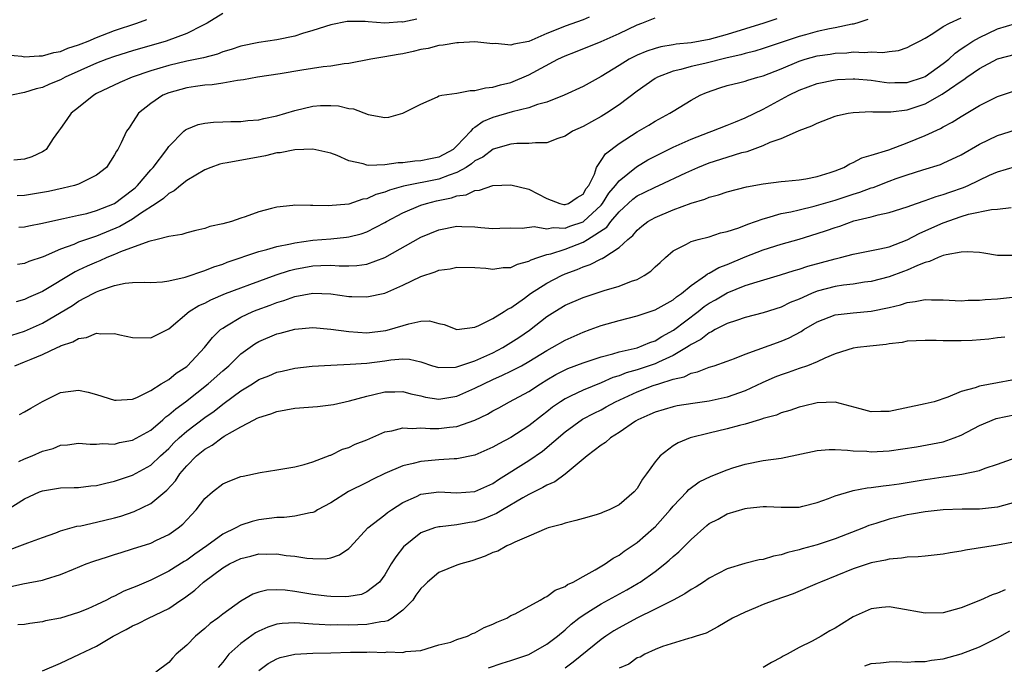
# Model space of a CAD drawing. Units: inches. Extents: x 2595000 to 2598000, y 1512000 to 1515000.
# Drawn here: x 2595190 to 2595300, y 1514606 to 1514677 of the extents above; entities that cross this region are included whole.
import ezdxf

# ---------------------------------------------------------------- set-up
doc = ezdxf.new("R2010")
doc.units = ezdxf.units.IN
doc.header["$MEASUREMENT"] = 0
doc.layers.add('LD25951512_2ft', color=254, linetype='Continuous')

msp = doc.modelspace()

# ---------------------------------------------------------------- linework, layer by layer
at = {"layer": 'LD25951512_2ft'}
for points, elevation in [([(2595189, 1514673.49), (2595190.68, 1514673.32), (2595191, 1514673.28), (2595192.62, 1514673.38), (2595193, 1514673.36), (2595194.24, 1514673.76), (2595195, 1514673.87), (2595195.79, 1514674.21), (2595197, 1514674.58), (2595197.29, 1514674.71), (2595198.07, 1514675), (2595199, 1514675.39), (2595201, 1514676.18), (2595203.46, 1514677), (2595204.59, 1514677.41)], 8312), ([(2595213, 1514678.08), (2595211.28, 1514677), (2595210.75, 1514676.75), (2595209, 1514675.87), (2595206.73, 1514675), (2595203, 1514673.92), (2595201, 1514673.31), (2595200.15, 1514673), (2595199, 1514672.56), (2595195.51, 1514671), (2595195, 1514670.72), (2595193.78, 1514670.22), (2595193, 1514669.87), (2595192.27, 1514669.73), (2595191, 1514669.31), (2595189.53, 1514669)], 8310), ([(2595189.6, 1514642.4), (2595191, 1514642.83), (2595193, 1514643.72), (2595196.31, 1514645.69), (2595197, 1514646.15), (2595198.6, 1514647), (2595199, 1514647.2), (2595199.34, 1514647.34), (2595201, 1514647.9), (2595202.15, 1514648.15), (2595203, 1514648.22), (2595204.26, 1514648.26), (2595205, 1514648.24), (2595206.32, 1514648.32), (2595207, 1514648.42), (2595208.83, 1514648.83), (2595211, 1514649.55), (2595212.02, 1514649.98), (2595213, 1514650.28), (2595213.51, 1514650.49), (2595217, 1514651.67), (2595217.89, 1514651.89), (2595219, 1514652.22), (2595220.52, 1514652.52), (2595221, 1514652.64), (2595223, 1514652.92), (2595225, 1514653.09), (2595226.74, 1514653.26), (2595227, 1514653.29), (2595228.37, 1514653.63), (2595229, 1514653.84), (2595231, 1514654.88), (2595231.19, 1514655), (2595233, 1514655.97), (2595235, 1514656.8), (2595235.63, 1514657), (2595236.73, 1514657.27), (2595238.39, 1514657.61), (2595239, 1514657.84), (2595240.03, 1514657.97), (2595241, 1514658.45), (2595241.52, 1514658.48), (2595243, 1514658.98), (2595245, 1514659.05), (2595247, 1514658.57), (2595249, 1514657.54), (2595250.42, 1514657), (2595250.88, 1514656.88), (2595251, 1514656.87), (2595251.37, 1514657), (2595252.35, 1514657.65), (2595253, 1514658.03), (2595253.35, 1514658.65), (2595253.63, 1514659), (2595254.26, 1514660.26), (2595254.49, 1514661), (2595255, 1514661.75), (2595255.48, 1514662.52), (2595257, 1514663.65), (2595259, 1514664.94), (2595260.3, 1514665.7), (2595261, 1514666.13), (2595262.63, 1514667), (2595263, 1514667.24), (2595265, 1514668.45), (2595266.02, 1514669), (2595266.7, 1514669.3), (2595268.19, 1514669.81), (2595269, 1514670.07), (2595270.42, 1514670.42), (2595271, 1514670.58), (2595271.31, 1514670.69), (2595272.4, 1514671), (2595273, 1514671.15), (2595275, 1514671.94), (2595277, 1514672.79), (2595277.68, 1514673), (2595279, 1514673.36), (2595280.43, 1514673.57), (2595281, 1514673.67), (2595282.28, 1514673.72), (2595283, 1514673.8), (2595284.26, 1514673.74), (2595285, 1514673.82), (2595286.27, 1514673.73), (2595287, 1514673.87), (2595288.03, 1514673.97), (2595289, 1514674.29), (2595289.45, 1514674.55), (2595290.34, 1514675), (2595291, 1514675.35), (2595291.84, 1514675.84), (2595293, 1514676.61), (2595293.7, 1514677), (2595295, 1514677.59)], 8298), ([(2595234.55, 1514677.45), (2595233, 1514677.12), (2595232.87, 1514677.13), (2595231, 1514677.01), (2595229.13, 1514677.13), (2595228.82, 1514677.18), (2595226.81, 1514677.19), (2595225, 1514676.83), (2595223, 1514676.19), (2595221.87, 1514675.87), (2595221, 1514675.57), (2595219, 1514675.14), (2595217, 1514674.85), (2595215, 1514674.44), (2595213.93, 1514674.07), (2595213, 1514673.8), (2595212.43, 1514673.57), (2595210.85, 1514673.15), (2595209, 1514672.78), (2595207, 1514672.31), (2595205, 1514671.7), (2595202.93, 1514671), (2595201.57, 1514670.43), (2595199, 1514669.18), (2595198.68, 1514669), (2595197, 1514667.65), (2595196.17, 1514667), (2595195.7, 1514666.3), (2595195, 1514665.31), (2595194.75, 1514665), (2595194.19, 1514664.19), (2595193.4, 1514663), (2595193.18, 1514662.82), (2595193, 1514662.73), (2595191.82, 1514662.18), (2595191, 1514661.91), (2595189.79, 1514661.79)], 8308), ([(2595284.61, 1514677.39), (2595283.38, 1514677), (2595283, 1514676.89), (2595282.88, 1514676.88), (2595281, 1514676.48), (2595280.36, 1514676.36), (2595279, 1514676.06), (2595277.71, 1514675.71), (2595277, 1514675.52), (2595273, 1514674.17), (2595272.09, 1514673.91), (2595271, 1514673.65), (2595270.51, 1514673.49), (2595269, 1514673.16), (2595266.54, 1514672.54), (2595265, 1514672.19), (2595263.86, 1514671.86), (2595263, 1514671.66), (2595261.26, 1514671), (2595261, 1514670.86), (2595259, 1514669.47), (2595257, 1514667.93), (2595255.59, 1514667), (2595255, 1514666.64), (2595253.93, 1514666.07), (2595253, 1514665.55), (2595251.82, 1514665), (2595251, 1514664.46), (2595250.19, 1514664.19), (2595249, 1514663.73), (2595247.74, 1514663.74), (2595247, 1514663.63), (2595245.65, 1514663.65), (2595245, 1514663.57), (2595243.01, 1514663.01), (2595241.86, 1514662.14), (2595241, 1514661.72), (2595240.62, 1514661.38), (2595240.04, 1514661), (2595239, 1514660.42), (2595238.13, 1514660.13), (2595237, 1514659.68), (2595233.08, 1514658.92), (2595231.52, 1514658.48), (2595231, 1514658.25), (2595230.01, 1514657.99), (2595229, 1514657.51), (2595228.54, 1514657.46), (2595227, 1514656.93), (2595224.72, 1514656.72), (2595223, 1514656.78), (2595222.76, 1514656.76), (2595221, 1514656.82), (2595220.78, 1514656.78), (2595219, 1514656.6), (2595218.42, 1514656.42), (2595217, 1514656.06), (2595215.5, 1514655.5), (2595215, 1514655.35), (2595213.99, 1514655), (2595213, 1514654.73), (2595211.57, 1514654.43), (2595211, 1514654.22), (2595210.02, 1514653.98), (2595209, 1514653.75), (2595208.45, 1514653.55), (2595207, 1514653.34), (2595205.73, 1514653), (2595204.79, 1514652.79), (2595201.64, 1514651.64), (2595201, 1514651.35), (2595200.15, 1514651), (2595199.37, 1514650.63), (2595199, 1514650.5), (2595197.95, 1514650.05), (2595197, 1514649.58), (2595196.6, 1514649.4), (2595193, 1514647.24), (2595191.44, 1514646.56), (2595191, 1514646.34), (2595190.08, 1514646.08)], 8300), ([(2595253.68, 1514677.68), (2595253, 1514677.36), (2595251, 1514676.66), (2595250.39, 1514676.39), (2595249, 1514675.86), (2595247, 1514674.97), (2595245.32, 1514674.68), (2595245, 1514674.56), (2595243.27, 1514674.73), (2595243, 1514674.7), (2595241, 1514674.93), (2595239.17, 1514674.83), (2595239, 1514674.83), (2595237.46, 1514674.54), (2595237, 1514674.51), (2595235.81, 1514674.19), (2595235, 1514674.07), (2595234.15, 1514673.85), (2595233, 1514673.61), (2595232.47, 1514673.53), (2595231, 1514673.25), (2595230.77, 1514673.23), (2595229.46, 1514673), (2595227, 1514672.52), (2595226.48, 1514672.48), (2595225, 1514672.22), (2595224.14, 1514672.14), (2595221.79, 1514671.79), (2595219.38, 1514671.38), (2595216.86, 1514671), (2595215.3, 1514670.7), (2595214.65, 1514670.65), (2595213, 1514670.35), (2595211.84, 1514670.16), (2595211, 1514670.11), (2595209.98, 1514669.98), (2595209, 1514669.82), (2595207, 1514669.27), (2595206.36, 1514669), (2595205, 1514668.08), (2595203.66, 1514667), (2595203.38, 1514666.62), (2595203, 1514665.96), (2595202.6, 1514665.4), (2595202.33, 1514665), (2595201.74, 1514663.74), (2595201.35, 1514663), (2595201.2, 1514662.8), (2595201, 1514662.38), (2595200.1, 1514661), (2595199, 1514660.12), (2595197.34, 1514659.34), (2595197, 1514659.15), (2595196.55, 1514659), (2595195.3, 1514658.7), (2595193.67, 1514658.33), (2595193, 1514658.21), (2595191, 1514657.88), (2595190.17, 1514657.83)], 8306), ([(2595274.52, 1514677.48), (2595273.09, 1514677), (2595269, 1514675.75), (2595267, 1514675.17), (2595265, 1514674.82), (2595263.33, 1514674.67), (2595263, 1514674.6), (2595261.62, 1514674.38), (2595261, 1514674.19), (2595260.1, 1514673.9), (2595259, 1514673.43), (2595258.13, 1514673), (2595257, 1514672.32), (2595255, 1514671.08), (2595253, 1514669.97), (2595250.92, 1514669), (2595249, 1514668.24), (2595247.96, 1514667.96), (2595247, 1514667.59), (2595245.15, 1514667.15), (2595243, 1514666.52), (2595241.91, 1514666.09), (2595241, 1514665.41), (2595240.73, 1514665.27), (2595240.55, 1514665), (2595239, 1514663.39), (2595238.57, 1514663), (2595237, 1514662.13), (2595236.05, 1514661.95), (2595235, 1514661.71), (2595234.32, 1514661.68), (2595233, 1514661.52), (2595232.48, 1514661.52), (2595231, 1514661.3), (2595229.22, 1514661.22), (2595229, 1514661.26), (2595228.6, 1514661.4), (2595227, 1514661.73), (2595225.69, 1514662.31), (2595225, 1514662.56), (2595223, 1514663.02), (2595221, 1514662.95), (2595219.37, 1514662.62), (2595219, 1514662.6), (2595217.73, 1514662.27), (2595213.49, 1514661.49), (2595213, 1514661.42), (2595212.66, 1514661.34), (2595211.69, 1514661), (2595211, 1514660.74), (2595209, 1514659.55), (2595208.32, 1514659), (2595207.6, 1514658.4), (2595207, 1514658.1), (2595206.44, 1514657.56), (2595205.62, 1514657), (2595203.88, 1514655.88), (2595203, 1514655.27), (2595201.57, 1514654.43), (2595199, 1514653.37), (2595197.87, 1514653), (2595197, 1514652.69), (2595196.46, 1514652.46), (2595195, 1514651.94), (2595193.06, 1514651.06), (2595191.46, 1514650.54), (2595191, 1514650.33), (2595190.23, 1514650.23)], 8302), ([(2595190.36, 1514654.36), (2595191, 1514654.41), (2595191.48, 1514654.52), (2595193, 1514654.82), (2595193.14, 1514654.86), (2595195.32, 1514655.32), (2595197, 1514655.69), (2595197.9, 1514655.9), (2595199, 1514656.2), (2595201, 1514656.98), (2595203, 1514658.51), (2595203.27, 1514658.73), (2595203.55, 1514659), (2595205, 1514660.72), (2595205.27, 1514661), (2595206.8, 1514663), (2595207, 1514663.31), (2595208.68, 1514665), (2595208.85, 1514665.15), (2595209, 1514665.25), (2595210.26, 1514665.74), (2595211, 1514665.91), (2595211.98, 1514666.02), (2595213, 1514666.04), (2595213.91, 1514666.09), (2595215, 1514666.08), (2595215.8, 1514666.2), (2595217, 1514666.29), (2595217.57, 1514666.43), (2595219, 1514666.71), (2595220, 1514667), (2595221, 1514667.31), (2595223, 1514667.8), (2595223.86, 1514667.86), (2595225, 1514667.88), (2595225.84, 1514667.84), (2595227, 1514667.54), (2595227.51, 1514667.51), (2595229.14, 1514666.86), (2595231, 1514666.55), (2595231.44, 1514666.56), (2595233, 1514667.02), (2595235, 1514668.03), (2595236.83, 1514668.83), (2595237, 1514668.92), (2595237.31, 1514669), (2595239, 1514669.25), (2595240.46, 1514669.54), (2595241, 1514669.53), (2595242.17, 1514669.83), (2595243, 1514669.88), (2595243.85, 1514670.15), (2595245, 1514670.4), (2595247, 1514671.26), (2595250.21, 1514673), (2595251, 1514673.38), (2595252.18, 1514673.82), (2595255, 1514674.96), (2595257, 1514675.85), (2595259, 1514676.82), (2595259.52, 1514677), (2595261, 1514677.59)], 8304), ([(2595189.93, 1514639), (2595191, 1514639.41), (2595191.72, 1514639.72), (2595193, 1514640.23), (2595194.61, 1514641), (2595194.88, 1514641.12), (2595195, 1514641.19), (2595196.36, 1514641.64), (2595197, 1514642.03), (2595197.87, 1514642.13), (2595199, 1514642.59), (2595199.48, 1514642.52), (2595201, 1514642.57), (2595201.58, 1514642.42), (2595203, 1514642.13), (2595205, 1514642.08), (2595207, 1514643.1), (2595209.27, 1514645), (2595210.34, 1514645.66), (2595211, 1514645.95), (2595211.68, 1514646.32), (2595213.31, 1514647), (2595215, 1514647.65), (2595216.01, 1514648.01), (2595218.92, 1514649.08), (2595220.43, 1514649.57), (2595221, 1514649.72), (2595223, 1514650.09), (2595223.9, 1514650.1), (2595225, 1514650.16), (2595225.91, 1514650.09), (2595227, 1514650.09), (2595227.87, 1514650.13), (2595229, 1514650.28), (2595231, 1514651), (2595235, 1514653.24), (2595237, 1514654.06), (2595239, 1514654.47), (2595239.56, 1514654.44), (2595241, 1514654.42), (2595241.67, 1514654.33), (2595243, 1514654.23), (2595243.76, 1514654.24), (2595245, 1514654.29), (2595246.25, 1514654.25), (2595247.57, 1514654.43), (2595249, 1514654.2), (2595249.67, 1514654.33), (2595251, 1514654.27), (2595251.53, 1514654.47), (2595253, 1514654.96), (2595253.05, 1514655), (2595255, 1514656.79), (2595255.18, 1514657), (2595255.88, 1514658.12), (2595256.62, 1514659), (2595257, 1514659.52), (2595258.93, 1514661.07), (2595260.18, 1514661.82), (2595261, 1514662.26), (2595263, 1514663.23), (2595265, 1514664.13), (2595267, 1514664.9), (2595267.3, 1514665), (2595269, 1514665.68), (2595269.93, 1514666.07), (2595271, 1514666.48), (2595273, 1514667.44), (2595275.85, 1514669), (2595277, 1514669.58), (2595279, 1514670.32), (2595281, 1514670.72), (2595281.25, 1514670.75), (2595283, 1514670.84), (2595283.17, 1514670.83), (2595285, 1514670.67), (2595286.44, 1514670.44), (2595287, 1514670.38), (2595287.6, 1514670.4), (2595289, 1514670.4), (2595290.79, 1514671), (2595291, 1514671.09), (2595293, 1514672.53), (2595293.6, 1514673), (2595294.32, 1514673.68), (2595295, 1514674.14), (2595295.5, 1514674.5), (2595296.27, 1514675), (2595297, 1514675.42), (2595299, 1514676.37), (2595301, 1514676.97)], 8296), ([(2595190.42, 1514633.58), (2595191, 1514633.87), (2595191.7, 1514634.3), (2595193, 1514635.04), (2595195, 1514636.02), (2595197, 1514636.27), (2595198.05, 1514636.05), (2595199, 1514635.8), (2595201, 1514635.19), (2595201.18, 1514635.18), (2595203, 1514635.29), (2595203.46, 1514635.46), (2595205, 1514636.23), (2595206.17, 1514637), (2595207, 1514637.48), (2595207.83, 1514638.17), (2595209, 1514638.92), (2595209.1, 1514639), (2595210.99, 1514641), (2595211.86, 1514642.14), (2595212.76, 1514643), (2595213, 1514643.18), (2595213.42, 1514643.42), (2595215, 1514644.4), (2595216.34, 1514645), (2595216.81, 1514645.19), (2595218.28, 1514645.72), (2595219, 1514646), (2595219.78, 1514646.22), (2595221, 1514646.67), (2595223, 1514647.04), (2595225, 1514646.97), (2595227, 1514646.69), (2595227.33, 1514646.67), (2595229, 1514646.63), (2595231, 1514647.06), (2595233, 1514647.93), (2595235, 1514648.9), (2595236.6, 1514649.4), (2595237, 1514649.58), (2595238.25, 1514649.75), (2595239, 1514649.93), (2595241, 1514649.89), (2595242.2, 1514649.8), (2595243, 1514649.69), (2595244.12, 1514649.88), (2595245, 1514649.89), (2595245.74, 1514650.26), (2595247, 1514650.6), (2595247.26, 1514650.74), (2595247.98, 1514651), (2595249, 1514651.33), (2595249.42, 1514651.42), (2595251, 1514651.93), (2595253, 1514652.7), (2595253.5, 1514653), (2595255.63, 1514654.37), (2595256.07, 1514655), (2595257, 1514656.08), (2595258.54, 1514657.46), (2595259, 1514657.83), (2595259.79, 1514658.21), (2595261, 1514658.82), (2595261.42, 1514659), (2595264.4, 1514660.4), (2595265.76, 1514661), (2595267, 1514661.5), (2595269, 1514662.14), (2595270.64, 1514662.64), (2595271.23, 1514662.77), (2595273, 1514663.42), (2595273.79, 1514663.79), (2595275, 1514664.2), (2595276.94, 1514665.06), (2595277, 1514665.09), (2595278.4, 1514665.6), (2595279, 1514665.92), (2595281, 1514666.67), (2595281.26, 1514666.74), (2595282.43, 1514667), (2595283, 1514667.1), (2595285, 1514667.18), (2595285.16, 1514667.16), (2595287.16, 1514667.16), (2595289, 1514667.39), (2595291, 1514668.06), (2595292.89, 1514669.11), (2595293.68, 1514669.68), (2595295, 1514670.58), (2595295.26, 1514670.74), (2595295.6, 1514671), (2595297, 1514671.97), (2595299, 1514673.03), (2595301, 1514673.56)], 8294), ([(2595190.37, 1514628.37), (2595191, 1514628.67), (2595191.83, 1514629), (2595193, 1514629.5), (2595194.17, 1514629.83), (2595195, 1514630.2), (2595195.77, 1514630.23), (2595197, 1514630.42), (2595198.28, 1514630.28), (2595199, 1514630.28), (2595199.64, 1514630.36), (2595201, 1514630.31), (2595201.53, 1514630.47), (2595203, 1514630.73), (2595205, 1514631.86), (2595206.34, 1514633), (2595206.68, 1514633.32), (2595207, 1514633.53), (2595207.78, 1514634.22), (2595208.85, 1514635), (2595211.4, 1514637), (2595213, 1514638.44), (2595213.66, 1514639), (2595215, 1514640.32), (2595216.57, 1514641.43), (2595217, 1514641.68), (2595219, 1514642.52), (2595219.39, 1514642.61), (2595221, 1514643.06), (2595223, 1514643.22), (2595225, 1514643.05), (2595227, 1514642.78), (2595229, 1514642.66), (2595231.11, 1514642.89), (2595231.51, 1514643), (2595233.66, 1514643.66), (2595235, 1514643.92), (2595235.96, 1514643.96), (2595237, 1514643.69), (2595237.57, 1514643.57), (2595239, 1514643.01), (2595241, 1514643.29), (2595241.44, 1514643.44), (2595243, 1514644.23), (2595244.26, 1514645), (2595244.68, 1514645.32), (2595245, 1514645.43), (2595246.49, 1514646.49), (2595247.18, 1514647), (2595249, 1514648.17), (2595250.6, 1514649), (2595251, 1514649.18), (2595252.34, 1514649.66), (2595253, 1514649.97), (2595253.79, 1514650.21), (2595255, 1514650.85), (2595255.11, 1514650.89), (2595255.3, 1514651), (2595257, 1514652.11), (2595257.96, 1514653), (2595258.54, 1514653.46), (2595259, 1514654.04), (2595259.52, 1514654.48), (2595260.19, 1514655), (2595261, 1514655.45), (2595263, 1514656.28), (2595265, 1514657.02), (2595266.52, 1514657.48), (2595267, 1514657.69), (2595268.04, 1514657.96), (2595269, 1514658.29), (2595271.16, 1514658.84), (2595273, 1514659.18), (2595275, 1514659.43), (2595275.46, 1514659.46), (2595277, 1514659.61), (2595277.72, 1514659.72), (2595279, 1514659.97), (2595280.43, 1514660.43), (2595281, 1514660.63), (2595281.97, 1514661), (2595282.61, 1514661.39), (2595283, 1514661.55), (2595283.94, 1514662.06), (2595285, 1514662.35), (2595286.96, 1514662.96), (2595289, 1514663.72), (2595291, 1514664.55), (2595292.69, 1514665.31), (2595293, 1514665.49), (2595294, 1514666), (2595295, 1514666.64), (2595297, 1514667.86), (2595299, 1514668.85), (2595301, 1514669.54)], 8292), ([(2595189, 1514622.96), (2595191, 1514624.23), (2595192.67, 1514625), (2595193, 1514625.13), (2595195, 1514625.44), (2595196.51, 1514625.49), (2595197, 1514625.48), (2595198.34, 1514625.66), (2595199, 1514625.7), (2595200.03, 1514625.97), (2595201, 1514626.18), (2595203, 1514626.85), (2595205, 1514627.95), (2595206.1, 1514629), (2595207, 1514629.83), (2595207.57, 1514630.43), (2595208.16, 1514631), (2595209, 1514631.73), (2595211, 1514633.24), (2595212.04, 1514633.96), (2595213, 1514634.74), (2595213.16, 1514634.84), (2595215, 1514636.21), (2595216.32, 1514637), (2595217, 1514637.45), (2595218.11, 1514637.89), (2595219, 1514638.27), (2595219.61, 1514638.39), (2595221, 1514638.72), (2595222.93, 1514638.93), (2595225, 1514639.06), (2595227.15, 1514639.15), (2595229, 1514639.28), (2595231, 1514639.55), (2595231.66, 1514639.66), (2595233, 1514639.77), (2595233.74, 1514639.74), (2595235, 1514639.44), (2595236.28, 1514639), (2595237, 1514638.78), (2595238.83, 1514638.83), (2595239, 1514638.86), (2595241, 1514639.54), (2595243, 1514640.44), (2595244.08, 1514641), (2595245, 1514641.56), (2595245.87, 1514642.13), (2595247.05, 1514642.95), (2595249, 1514644.45), (2595249.86, 1514645), (2595251, 1514645.7), (2595253, 1514646.58), (2595255.35, 1514647.35), (2595257, 1514647.83), (2595258.37, 1514648.37), (2595259, 1514648.57), (2595259.8, 1514649), (2595260.52, 1514649.48), (2595261, 1514649.96), (2595261.55, 1514650.45), (2595262.14, 1514651), (2595263, 1514651.75), (2595264.47, 1514652.47), (2595265, 1514652.77), (2595265.8, 1514653), (2595267, 1514653.3), (2595268.28, 1514653.72), (2595269, 1514653.88), (2595270.31, 1514654.31), (2595271.29, 1514654.71), (2595273, 1514655.3), (2595273.39, 1514655.39), (2595275, 1514655.87), (2595276.07, 1514656.07), (2595277, 1514656.3), (2595278.68, 1514656.68), (2595281, 1514657.36), (2595283, 1514658.04), (2595283.74, 1514658.26), (2595285, 1514658.73), (2595285.22, 1514658.78), (2595287, 1514659.48), (2595287.75, 1514659.75), (2595289, 1514660.18), (2595290.73, 1514660.73), (2595292.68, 1514661.32), (2595293, 1514661.45), (2595295, 1514662.38), (2595297, 1514663.57), (2595299, 1514664.55), (2595301, 1514665.17)], 8290), ([(2595189.4, 1514618.6), (2595190.47, 1514619), (2595191.35, 1514619.35), (2595193, 1514619.95), (2595194.46, 1514620.46), (2595195, 1514620.67), (2595196.81, 1514621.19), (2595197.25, 1514621.25), (2595199, 1514621.63), (2595201, 1514622.12), (2595201.68, 1514622.32), (2595203.17, 1514622.83), (2595205, 1514623.72), (2595206.8, 1514625.2), (2595207.76, 1514626.24), (2595208.25, 1514627), (2595209, 1514627.89), (2595210.1, 1514629), (2595211, 1514629.74), (2595211.83, 1514630.17), (2595212.91, 1514631), (2595213.17, 1514631.17), (2595215, 1514632.23), (2595216.49, 1514633), (2595216.84, 1514633.16), (2595217, 1514633.26), (2595218.35, 1514633.65), (2595219, 1514633.9), (2595221, 1514634.27), (2595223.51, 1514634.49), (2595225, 1514634.64), (2595225.3, 1514634.7), (2595227.09, 1514635.09), (2595229, 1514635.62), (2595229.79, 1514635.79), (2595231, 1514636.1), (2595232.1, 1514636.1), (2595233, 1514636.14), (2595233.88, 1514635.88), (2595235, 1514635.65), (2595235.52, 1514635.52), (2595237, 1514635.3), (2595239, 1514635.61), (2595241, 1514636.49), (2595241.97, 1514637), (2595243, 1514637.47), (2595244.07, 1514637.93), (2595245, 1514638.38), (2595246.17, 1514639), (2595247, 1514639.47), (2595249, 1514640.7), (2595249.57, 1514641), (2595251, 1514641.84), (2595253, 1514642.73), (2595253.8, 1514643), (2595255, 1514643.44), (2595257, 1514644.02), (2595259, 1514644.52), (2595261, 1514645.2), (2595263, 1514646.32), (2595263.36, 1514646.64), (2595263.92, 1514647), (2595265, 1514647.88), (2595266.61, 1514649), (2595266.82, 1514649.18), (2595267, 1514649.25), (2595268.09, 1514649.91), (2595269, 1514650.23), (2595271, 1514651.06), (2595273, 1514651.84), (2595275, 1514652.47), (2595277, 1514653.04), (2595279, 1514653.65), (2595280.02, 1514653.98), (2595281, 1514654.34), (2595281.51, 1514654.49), (2595283.06, 1514655.06), (2595285, 1514655.53), (2595285.75, 1514655.75), (2595287, 1514656), (2595289, 1514656.63), (2595290.04, 1514657), (2595291, 1514657.32), (2595292.22, 1514657.78), (2595293, 1514657.99), (2595293.74, 1514658.26), (2595295.23, 1514658.77), (2595295.75, 1514659), (2595298.13, 1514660.13), (2595299, 1514660.5), (2595301, 1514661.11)], 8288), ([(2595189, 1514614.4), (2595190.79, 1514614.79), (2595193, 1514615.2), (2595193.31, 1514615.31), (2595195, 1514615.82), (2595196.44, 1514616.44), (2595197.83, 1514617), (2595198.68, 1514617.32), (2595200.19, 1514617.81), (2595201, 1514618.04), (2595201.71, 1514618.28), (2595203, 1514618.67), (2595205, 1514619.32), (2595205.63, 1514619.63), (2595207, 1514620.26), (2595208.06, 1514621), (2595208.58, 1514621.42), (2595209.53, 1514622.47), (2595210.04, 1514623), (2595211, 1514624.25), (2595211.86, 1514625), (2595213, 1514625.9), (2595213.77, 1514626.23), (2595215, 1514626.69), (2595215.25, 1514626.75), (2595217.14, 1514627.14), (2595219, 1514627.43), (2595221, 1514627.79), (2595222.05, 1514628.05), (2595223, 1514628.35), (2595224.94, 1514629.06), (2595225, 1514629.08), (2595226.28, 1514629.72), (2595227, 1514629.92), (2595227.71, 1514630.29), (2595229, 1514630.79), (2595231, 1514631.65), (2595231.79, 1514631.79), (2595233, 1514632.1), (2595234.03, 1514632.03), (2595235, 1514632.11), (2595236.02, 1514632.02), (2595237, 1514632.04), (2595238.18, 1514632.18), (2595239, 1514632.25), (2595241, 1514632.96), (2595242.38, 1514633.62), (2595243, 1514634), (2595243.66, 1514634.34), (2595244.82, 1514635), (2595247, 1514636.15), (2595248.28, 1514637), (2595249, 1514637.43), (2595249.99, 1514638.01), (2595251, 1514638.53), (2595251.33, 1514638.68), (2595253, 1514639.32), (2595253.46, 1514639.46), (2595255, 1514639.98), (2595256.32, 1514640.32), (2595257, 1514640.54), (2595259, 1514640.98), (2595260.43, 1514641.57), (2595261, 1514641.75), (2595261.76, 1514642.24), (2595263.06, 1514642.94), (2595265.78, 1514645), (2595266.45, 1514645.55), (2595267, 1514645.94), (2595267.69, 1514646.31), (2595269, 1514647.1), (2595271, 1514647.88), (2595272.32, 1514648.32), (2595274.93, 1514649.07), (2595276.45, 1514649.55), (2595277, 1514649.7), (2595277.97, 1514650.03), (2595281, 1514650.87), (2595281.57, 1514651), (2595283, 1514651.38), (2595285.96, 1514651.96), (2595287, 1514652.2), (2595289, 1514652.96), (2595290.32, 1514653.68), (2595291.72, 1514654.28), (2595293, 1514654.86), (2595295, 1514655.56), (2595295.81, 1514655.81), (2595298.34, 1514656.34), (2595299, 1514656.37), (2595300.54, 1514656.54)], 8286), ([(2595301, 1514651.23), (2595299.22, 1514651.22), (2595299, 1514651.24), (2595297.48, 1514651.48), (2595297, 1514651.54), (2595295.64, 1514651.64), (2595295, 1514651.59), (2595293.31, 1514651.31), (2595293, 1514651.21), (2595292.44, 1514651), (2595291.46, 1514650.54), (2595291, 1514650.46), (2595290.13, 1514650.13), (2595289, 1514649.6), (2595288.57, 1514649.43), (2595287, 1514648.85), (2595285, 1514648.34), (2595284.26, 1514648.26), (2595283, 1514648.06), (2595281.93, 1514647.93), (2595281, 1514647.77), (2595279, 1514647.25), (2595278.36, 1514647), (2595277, 1514646.39), (2595276, 1514646), (2595275, 1514645.5), (2595273, 1514644.85), (2595271, 1514644.33), (2595270.03, 1514644.03), (2595269, 1514643.67), (2595267.68, 1514643), (2595267.25, 1514642.75), (2595267, 1514642.66), (2595266.08, 1514641.92), (2595265, 1514641.36), (2595264.79, 1514641.21), (2595264.48, 1514641), (2595263, 1514640.13), (2595261.39, 1514639.39), (2595261, 1514639.2), (2595259, 1514638.54), (2595257.79, 1514638.21), (2595257, 1514637.89), (2595256.31, 1514637.69), (2595255, 1514637.11), (2595253, 1514636.3), (2595251.61, 1514635.61), (2595251, 1514635.33), (2595250.49, 1514635), (2595249.62, 1514634.38), (2595249, 1514633.88), (2595248.49, 1514633.51), (2595247, 1514632.31), (2595245, 1514631.02), (2595243.66, 1514630.34), (2595243, 1514629.95), (2595241, 1514629.08), (2595239, 1514628.67), (2595238.68, 1514628.68), (2595237, 1514628.57), (2595235, 1514628.38), (2595234.14, 1514628.14), (2595233, 1514627.9), (2595231, 1514627.05), (2595229.62, 1514626.38), (2595229, 1514626.04), (2595226.97, 1514625.03), (2595225, 1514623.79), (2595223.52, 1514623), (2595223.21, 1514622.79), (2595223, 1514622.71), (2595222.69, 1514622.69), (2595221, 1514622.29), (2595219.83, 1514622.17), (2595219, 1514622.16), (2595217, 1514621.9), (2595216.28, 1514621.72), (2595215, 1514621.31), (2595214.44, 1514621), (2595213, 1514620.31), (2595211.22, 1514619), (2595209.9, 1514618.1), (2595209, 1514617.42), (2595208.73, 1514617.27), (2595207, 1514616.19), (2595205, 1514615.21), (2595203.45, 1514614.55), (2595203, 1514614.34), (2595202.03, 1514613.97), (2595201, 1514613.43), (2595200.69, 1514613.31), (2595200.1, 1514613), (2595199, 1514612.47), (2595198.04, 1514612.04), (2595197, 1514611.6), (2595195, 1514610.99), (2595193.32, 1514610.68), (2595193, 1514610.58), (2595191.6, 1514610.4), (2595191, 1514610.29), (2595190.25, 1514610.25)], 8284), ([(2595193, 1514605.14), (2595195, 1514605.99), (2595197.08, 1514607), (2595199, 1514607.89), (2595200.82, 1514609), (2595202.27, 1514609.73), (2595203, 1514610.15), (2595203.6, 1514610.4), (2595204.75, 1514611), (2595207, 1514612.06), (2595208.34, 1514613), (2595208.75, 1514613.25), (2595209.9, 1514614.1), (2595210.85, 1514615), (2595213, 1514616.57), (2595213.75, 1514617), (2595215, 1514617.62), (2595216.13, 1514617.87), (2595217, 1514618.11), (2595217.91, 1514618.09), (2595219, 1514618.14), (2595220.04, 1514617.96), (2595221, 1514617.87), (2595222.35, 1514617.65), (2595223, 1514617.6), (2595224.41, 1514617.59), (2595225, 1514617.7), (2595225.97, 1514618.03), (2595227, 1514618.72), (2595227.15, 1514618.85), (2595229.1, 1514621), (2595231, 1514622.45), (2595231.3, 1514622.7), (2595231.72, 1514623), (2595233, 1514623.82), (2595234.5, 1514624.5), (2595235, 1514624.75), (2595237, 1514625.02), (2595239, 1514624.9), (2595241, 1514625.03), (2595243, 1514625.93), (2595243.63, 1514626.37), (2595247, 1514628.48), (2595248.5, 1514629.5), (2595251, 1514631.67), (2595252.94, 1514633.06), (2595254.25, 1514633.75), (2595255, 1514634.11), (2595255.58, 1514634.42), (2595256.6, 1514635), (2595259, 1514636.11), (2595260.79, 1514636.79), (2595261.4, 1514637), (2595263, 1514637.51), (2595264.23, 1514637.77), (2595265, 1514638.17), (2595265.7, 1514638.3), (2595267, 1514638.82), (2595267.57, 1514639), (2595269, 1514639.51), (2595269.81, 1514639.81), (2595271, 1514640.29), (2595275, 1514641.71), (2595275.9, 1514642.1), (2595277.2, 1514642.8), (2595277.5, 1514643), (2595279, 1514643.86), (2595281, 1514644.63), (2595283, 1514644.87), (2595285, 1514645.03), (2595287, 1514645.45), (2595288.24, 1514645.76), (2595289, 1514646.02), (2595289.89, 1514646.11), (2595291, 1514646.36), (2595291.69, 1514646.31), (2595293, 1514646.32), (2595295, 1514646.19), (2595295.75, 1514646.25), (2595297, 1514646.25), (2595297.65, 1514646.35), (2595299, 1514646.43), (2595301, 1514646.65)], 8282), ([(2595299.84, 1514642.16), (2595299, 1514642.1), (2595298.05, 1514641.95), (2595296.2, 1514641.8), (2595295, 1514641.74), (2595294.23, 1514641.77), (2595293, 1514641.75), (2595292.19, 1514641.81), (2595291, 1514641.81), (2595289, 1514641.71), (2595288.43, 1514641.57), (2595287, 1514641.41), (2595286.66, 1514641.35), (2595284.84, 1514641.16), (2595283.46, 1514641), (2595283, 1514640.93), (2595281, 1514640.31), (2595279.83, 1514639.83), (2595279, 1514639.43), (2595277.92, 1514639), (2595277, 1514638.69), (2595275.76, 1514638.24), (2595275, 1514638), (2595274.29, 1514637.71), (2595272.89, 1514637.11), (2595271, 1514636.22), (2595269, 1514635.5), (2595267, 1514635.07), (2595265.18, 1514634.82), (2595263.47, 1514634.53), (2595263, 1514634.43), (2595261, 1514633.84), (2595260.43, 1514633.57), (2595259.1, 1514633), (2595258.84, 1514632.84), (2595257, 1514631.59), (2595256.04, 1514631), (2595255.51, 1514630.49), (2595255, 1514630.17), (2595253.46, 1514629), (2595251.02, 1514626.98), (2595249.87, 1514626.13), (2595249, 1514625.76), (2595248.53, 1514625.47), (2595247, 1514624.71), (2595246.33, 1514624.33), (2595244.07, 1514623), (2595243.41, 1514622.59), (2595241.99, 1514622.01), (2595241, 1514621.68), (2595240.38, 1514621.62), (2595239, 1514621.34), (2595237.14, 1514621.14), (2595237, 1514621.14), (2595236.52, 1514621), (2595235, 1514620.44), (2595233.08, 1514618.92), (2595232.21, 1514617.79), (2595231.69, 1514617), (2595231, 1514615.8), (2595230.4, 1514615), (2595229, 1514613.9), (2595228.39, 1514613.61), (2595227, 1514613.4), (2595226.63, 1514613.37), (2595225, 1514613.39), (2595224.57, 1514613.43), (2595223, 1514613.61), (2595221, 1514613.93), (2595219.92, 1514614.08), (2595219, 1514614.13), (2595217.9, 1514614.1), (2595217, 1514613.88), (2595216.34, 1514613.66), (2595215, 1514612.88), (2595213, 1514611.44), (2595212.46, 1514611), (2595211.6, 1514610.4), (2595211, 1514609.86), (2595209.98, 1514609), (2595209, 1514608.01), (2595207.84, 1514607), (2595207.43, 1514606.57), (2595207, 1514606.09), (2595205.56, 1514605)], 8280), ([(2595300.59, 1514637.41), (2595299, 1514637.08), (2595297, 1514636.72), (2595296.53, 1514636.53), (2595295, 1514636.15), (2595293.51, 1514635.51), (2595291.97, 1514635), (2595291, 1514634.75), (2595287, 1514633.93), (2595286.07, 1514633.93), (2595285, 1514633.88), (2595283.77, 1514634.23), (2595281, 1514634.97), (2595279, 1514634.89), (2595277.49, 1514634.51), (2595277, 1514634.4), (2595275.97, 1514634.03), (2595275, 1514633.76), (2595274.48, 1514633.52), (2595273, 1514633.13), (2595272.91, 1514633.09), (2595272.58, 1514633), (2595271, 1514632.52), (2595270.37, 1514632.37), (2595269, 1514631.98), (2595267, 1514631.51), (2595264.9, 1514631), (2595263.56, 1514630.44), (2595263, 1514630.1), (2595261.57, 1514629), (2595261, 1514628.32), (2595260.05, 1514627), (2595259.59, 1514626.41), (2595259, 1514625.39), (2595258.67, 1514625), (2595257, 1514623.55), (2595255.9, 1514623), (2595255.25, 1514622.75), (2595255, 1514622.62), (2595254.45, 1514622.45), (2595253, 1514622.05), (2595252.19, 1514621.81), (2595251, 1514621.54), (2595250.62, 1514621.38), (2595249.13, 1514621), (2595248.93, 1514620.93), (2595247, 1514620.07), (2595245.42, 1514619.42), (2595245, 1514619.2), (2595244.54, 1514619), (2595243.56, 1514618.44), (2595243, 1514618.27), (2595242.15, 1514617.85), (2595240.64, 1514617.36), (2595239.43, 1514617), (2595239, 1514616.86), (2595237, 1514616.06), (2595235.75, 1514615), (2595235.37, 1514614.63), (2595235, 1514614.28), (2595234.45, 1514613.55), (2595234.09, 1514613), (2595233, 1514611.87), (2595231.81, 1514611), (2595231.32, 1514610.68), (2595231, 1514610.61), (2595230.57, 1514610.57), (2595229, 1514610.28), (2595227, 1514610.23), (2595225.76, 1514610.24), (2595225, 1514610.22), (2595223.7, 1514610.3), (2595223, 1514610.31), (2595221.56, 1514610.44), (2595221, 1514610.46), (2595219.6, 1514610.4), (2595219, 1514610.33), (2595218, 1514610), (2595217, 1514609.56), (2595216.64, 1514609.36), (2595215, 1514608.19), (2595213.68, 1514607), (2595213, 1514606.12), (2595212.49, 1514605.51)], 8278), ([(2595217, 1514605.18), (2595218.05, 1514605.95), (2595219, 1514606.48), (2595219.37, 1514606.63), (2595221, 1514607), (2595223, 1514607.1), (2595225, 1514607.13), (2595227.2, 1514607.2), (2595229, 1514607.23), (2595229.25, 1514607.25), (2595231, 1514607.19), (2595231.26, 1514607.26), (2595233, 1514607.19), (2595233.31, 1514607.31), (2595235, 1514607.41), (2595237, 1514608.02), (2595238.32, 1514608.32), (2595239, 1514608.62), (2595240.18, 1514609), (2595240.72, 1514609.28), (2595241, 1514609.35), (2595242.03, 1514609.97), (2595243, 1514610.32), (2595243.44, 1514610.56), (2595244.53, 1514611), (2595245, 1514611.27), (2595245.48, 1514611.48), (2595248.23, 1514613), (2595248.71, 1514613.29), (2595249, 1514613.39), (2595249.91, 1514614.09), (2595251, 1514614.52), (2595251.28, 1514614.72), (2595251.9, 1514615), (2595253, 1514615.62), (2595254.34, 1514616.34), (2595255.45, 1514617), (2595256.35, 1514617.65), (2595257, 1514617.99), (2595257.58, 1514618.42), (2595259, 1514619.4), (2595260.85, 1514621), (2595261, 1514621.14), (2595262.68, 1514623), (2595263, 1514623.41), (2595264.53, 1514625), (2595264.75, 1514625.25), (2595265.9, 1514626.1), (2595267.24, 1514626.76), (2595269, 1514627.46), (2595269.65, 1514627.65), (2595271, 1514628.09), (2595273, 1514628.47), (2595275, 1514628.75), (2595279, 1514629.6), (2595280.31, 1514629.69), (2595281, 1514629.69), (2595282.36, 1514629.64), (2595283, 1514629.55), (2595284.5, 1514629.5), (2595285, 1514629.46), (2595287, 1514629.55), (2595290.01, 1514630.01), (2595293, 1514630.57), (2595294.22, 1514631), (2595295, 1514631.3), (2595297, 1514632.35), (2595298.87, 1514633.13), (2595301, 1514633.6)], 8276), ([(2595242.52, 1514605.49), (2595244.01, 1514605.99), (2595245, 1514606.28), (2595247, 1514606.96), (2595249, 1514608.12), (2595250.15, 1514609), (2595251, 1514609.71), (2595251.68, 1514610.32), (2595252.55, 1514611), (2595253, 1514611.32), (2595253.83, 1514611.83), (2595255, 1514612.57), (2595257.86, 1514614.14), (2595259.13, 1514614.87), (2595259.35, 1514615), (2595261, 1514616.18), (2595262.08, 1514617), (2595262.58, 1514617.42), (2595263, 1514617.82), (2595263.65, 1514618.35), (2595265, 1514619.73), (2595266.73, 1514621.27), (2595267, 1514621.48), (2595268.01, 1514621.99), (2595269, 1514622.56), (2595271, 1514623.17), (2595271.21, 1514623.21), (2595273, 1514623.37), (2595273.37, 1514623.37), (2595275, 1514623.29), (2595277, 1514623.32), (2595277.42, 1514623.42), (2595279, 1514623.82), (2595280.26, 1514624.26), (2595281, 1514624.57), (2595282.87, 1514625.13), (2595283, 1514625.14), (2595284.55, 1514625.45), (2595285, 1514625.47), (2595286.32, 1514625.68), (2595287, 1514625.73), (2595288.09, 1514625.91), (2595289, 1514626.03), (2595291, 1514626.38), (2595291.55, 1514626.45), (2595293, 1514626.68), (2595293.3, 1514626.7), (2595295.05, 1514626.95), (2595297, 1514627.38), (2595297.63, 1514627.63), (2595299, 1514628.07), (2595301.59, 1514629)], 8274), ([(2595301, 1514623.86), (2595299, 1514623.3), (2595297, 1514623.1), (2595295.08, 1514623.08), (2595293, 1514623), (2595291, 1514622.8), (2595289.47, 1514622.53), (2595289, 1514622.46), (2595287, 1514621.99), (2595285.49, 1514621.49), (2595285, 1514621.34), (2595284.74, 1514621.26), (2595284.15, 1514621), (2595281, 1514619.79), (2595279, 1514619.12), (2595277.33, 1514618.67), (2595277, 1514618.56), (2595275.72, 1514618.28), (2595275, 1514618.02), (2595274.13, 1514617.87), (2595273, 1514617.51), (2595272.55, 1514617.45), (2595270.96, 1514617.04), (2595269, 1514616.48), (2595267, 1514615.42), (2595266.39, 1514615), (2595265.55, 1514614.45), (2595265, 1514614.16), (2595264.32, 1514613.68), (2595263.01, 1514613), (2595261, 1514612), (2595258.96, 1514611), (2595257, 1514609.93), (2595256.42, 1514609.58), (2595255.54, 1514609), (2595255, 1514608.62), (2595251.89, 1514606.11), (2595251, 1514605.46)], 8272), ([(2595301, 1514619.46), (2595299, 1514619.08), (2595295.46, 1514618.54), (2595295, 1514618.42), (2595293.75, 1514618.25), (2595293, 1514618.09), (2595291, 1514617.88), (2595290.22, 1514617.78), (2595289, 1514617.76), (2595288.37, 1514617.63), (2595287, 1514617.55), (2595286.58, 1514617.42), (2595285, 1514617.13), (2595283, 1514616.48), (2595279.37, 1514615), (2595279, 1514614.82), (2595276.32, 1514613.68), (2595274.29, 1514613), (2595273, 1514612.5), (2595272.13, 1514612.13), (2595271, 1514611.67), (2595269.6, 1514611), (2595267.98, 1514610.02), (2595266.66, 1514609.34), (2595265.56, 1514609), (2595265, 1514608.79), (2595264.72, 1514608.72), (2595261.84, 1514607.84), (2595261, 1514607.51), (2595259.85, 1514607), (2595259.33, 1514606.67), (2595259, 1514606.58), (2595258.1, 1514605.9), (2595257, 1514605.44)], 8270), ([(2595299.88, 1514614.12), (2595299, 1514613.76), (2595298.42, 1514613.58), (2595297.13, 1514613), (2595295, 1514612.13), (2595293, 1514611.59), (2595291, 1514611.53), (2595288.06, 1514612.06), (2595287, 1514612.24), (2595286.17, 1514612.17), (2595285, 1514612.03), (2595283, 1514611.13), (2595281.68, 1514610.32), (2595281, 1514609.89), (2595280.41, 1514609.59), (2595279.44, 1514609), (2595278.43, 1514608.43), (2595277, 1514607.73), (2595275.67, 1514607), (2595275.22, 1514606.78), (2595275, 1514606.63), (2595273.93, 1514606.07), (2595273, 1514605.53)], 8268), ([(2595284.3, 1514605.7), (2595285, 1514605.96), (2595286.03, 1514606.03), (2595287, 1514606.14), (2595287.83, 1514606.17), (2595289, 1514606.1), (2595289.83, 1514606.17), (2595291, 1514606.18), (2595291.68, 1514606.32), (2595293, 1514606.49), (2595295, 1514607.03), (2595297, 1514607.82), (2595299, 1514608.81), (2595300.4, 1514609.6)], 8266)]:
    msp.add_lwpolyline(points, dxfattribs=dict(at, elevation=elevation))

doc.saveas('drawing.dxf')
